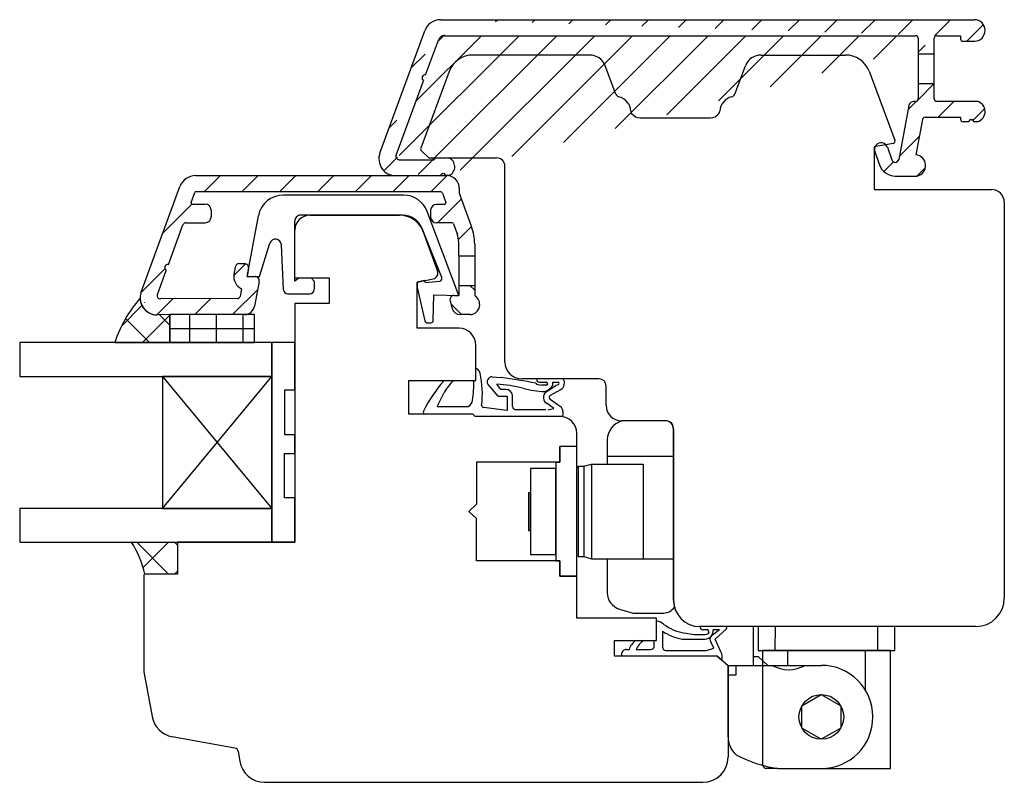
# Model space of a CAD drawing. Units: millimetres. Extents: x -1 to 643, y 6 to 485.
# Drawn here: x 526 to 643, y 284 to 375 of the extents above; entities that cross this region are included whole.
import ezdxf

# ---------------------------------------------------------------- set-up
doc = ezdxf.new("R2010")
doc.units = ezdxf.units.MM
for name, color, linetype in [('capotage aluminium', 1, 'Continuous'), ('clip pvc', 60, 'Continuous'), ('ferrage', 92, 'Continuous'), ('joints edpm', 6, 'Continuous'), ('joints silicone', 8, 'Continuous'), ('profiles bois', 7, 'Continuous'), ('vitrage', 4, 'Continuous')]:
    doc.layers.add(name, color=color, linetype=linetype)

msp = doc.modelspace()

# ---------------------------------------------------------------- hatches: boundary and pattern name
at = {"layer": 'capotage aluminium'}
h = msp.add_hatch(dxfattribs=at)
h.set_pattern_fill('ANSI31', color=256, angle=180)
h.set_pattern_definition([(225, (398.2153648416672, 365.8149390352796), (2.245064030267288, -2.245064030267289), [])])
edge = h.paths.add_edge_path()
edge.add_line((634.5274257585884, 371.0349037366492), (634.5274257585884, 372.8868828988795))
edge.add_line((637.666156953956, 373.1868828988796), (637.666156953956, 372.8269698666768))
edge.add_arc((637.9661569539561, 372.8269698666768), 0.3, 180, 270)
edge.add_line((637.9661569539561, 372.5269698666767), (639.3124356661106, 372.5269698666767))
edge.add_arc((639.3124356661106, 373.8069263827781), 1.27995651610145, 270, 450)
edge.add_line((575.8455113410358, 375.0868828988796), (639.3124356661106, 375.0868828988796))
edge.add_arc((634.8274257585883, 372.8868828988795), 0.3, 90, 180)
edge.add_line((634.8274257585883, 373.1868828988796), (637.666156953956, 373.1868828988796))
edge.add_line((632.6274257585883, 371.0349037366492), (634.5274257585884, 371.0349037366492))
edge.add_line((632.6274257585883, 372.8868828988795), (632.6274257585883, 371.0349037366492))
edge.add_arc((632.3274257585883, 372.8868828988795), 0.3, 7.016709298534877e-15, 90)
edge.add_line((576.3344694592504, 373.1868828988795), (632.3274257585883, 373.1868828988796))
edge.add_arc((575.8455113410358, 373.0868828988796), 2, 90, 159.8694916332186)
edge.add_arc((576.3344694592504, 372.3868828988795), 0.8, 90, 159.8694916332186)
edge.add_line((568.6365941403521, 359.2313013797739), (573.9676890810382, 373.775202272323))
edge.add_line((574.0675571111426, 368.5269618052031), (575.5833405552512, 372.662210648257))
edge.add_arc((574.0218326883285, 368.1492914851477), 0.3804281712655211, 83.09681642179356, 236.6421668446397)
edge.add_line((570.5641501670323, 358.9692248021451), (573.8126481012993, 367.8315378037499))
edge.add_line((570.9397146190317, 358.4315609274564), (575.0428778399505, 358.4315609274564))
edge.add_arc((570.9397146190317, 358.8315609274565), 0.4, 159.8694916332186, 270.31157712331)
edge.add_arc((570.5144164003498, 358.5429820063306), 2, 159.8694916332186, 270.2078926139758)
edge.add_line((576.2099434731804, 356.8277959592757), (576.4223589470535, 356.5429951716796))
edge.add_line((576.1404492670476, 356.7361176475748), (576.2099434731804, 356.8277959592757))
edge.add_line((576.0815331225426, 356.8277959592757), (576.1404492670476, 356.7361176475748))
edge.add_line((575.8035689946154, 356.5429951716796), (576.0815331225426, 356.8277959592757))
edge.add_line((575.0428778399505, 358.4315609274564), (575.2728824576116, 358.6575418809867))
edge.add_line((575.2728824576116, 358.6575418809867), (576.8097335152183, 358.6575418809867))
edge.add_arc((576.3909877200042, 357.5913883052409), 1.145439430124973, 293.7550575600701, 428.5569311159222)
edge.add_line((570.5216732056356, 356.5429951716796), (575.8035689946153, 356.5429951716796))
h = msp.add_hatch(dxfattribs=at)
h.set_pattern_fill('ANSI31', color=256)
h.set_pattern_definition([(45, (368.6082218572152, 361.9918158649085), (-2.245064030267288, 2.245064030267288), [])])
edge = h.paths.add_edge_path()
edge.add_line((637.6590557251208, 363.4786421015299), (637.6590557251207, 363.2576117564884))
edge.add_arc((637.9590557251207, 363.2576117564884), 0.3, 180, 270)
edge.add_line((637.9590557251207, 362.9576117564884), (638.6292098841735, 362.9576117564884))
edge.add_line((638.6292098841735, 362.9576117564884), (638.9071740121008, 363.2424125440845))
edge.add_line((638.9071740121008, 363.2424125440845), (638.9660901566058, 363.1507342323836))
edge.add_line((638.9660901566058, 363.1507342323836), (639.0355843627385, 363.2424125440845))
edge.add_line((639.0355843627385, 363.2424125440845), (639.2479998366116, 362.9576117564884))
edge.add_line((639.2479998366116, 362.9576117564884), (639.678043093061, 362.9576117564862))
edge.add_arc((639.3412550719004, 364.1625673148382), 1.25113711031148, 285.6158076128105, 436.4035662353149)
edge.add_line((639.6353744047764, 365.3786421015299), (634.8274257585883, 365.3786421015299))
edge.add_arc((634.8274257585883, 365.6786421015299), 0.3, 180, 270, ccw=False)
edge.add_line((634.5274257585884, 365.6786421015299), (634.5274257585884, 367.4859943223897))
edge.add_line((634.5274257585884, 367.4859943223897), (632.6274257585883, 367.4859943223897))
edge.add_line((632.6274257585883, 367.4859943223897), (632.6274257585883, 365.6689397939758))
edge.add_arc((632.3274257585883, 365.6689397939758), 0.3, -90, 0, ccw=False)
edge.add_line((632.3274257585883, 365.3689397939758), (632.1192393062856, 365.3689397939758))
edge.add_arc((632.1192393062856, 364.7689397939757), 0.6, 90, 169.2754594043889)
edge.add_line((631.5297193966251, 364.8805922731857), (630.3143438465506, 358.4634657610534))
edge.add_arc((629.9016799097883, 358.5416224965003), 0.42, 199.3020942359913, 349.2754594043889, ccw=False)
edge.add_line((629.5052885842967, 358.4027919628445), (628.9758443784455, 359.9144701578694))
edge.add_arc((628.2225485730644, 359.6506388075438), 0.7981613570070966, 19.30209423598825, 199.3020942359883)
edge.add_line((627.4692527676832, 359.3868074572182), (628.0122124546975, 357.8365396281138))
edge.add_arc((629.8997901951328, 358.4976374074273), 2, 199.3020942359913, 270)
edge.add_line((629.8997901951328, 356.4976374074273), (632.5038991451748, 356.4976374074273))
edge.add_arc((632.2265757659832, 357.7524195778764), 1.285062859133065, 282.4627769169417, 444.2373052425712)
edge.add_line((632.3556070124934, 359.030988109222), (633.1517276888474, 363.2344683411349))
edge.add_arc((633.4464876436776, 363.1786421015298), 0.3, 90, 169.275459404389, ccw=False)
edge.add_line((633.4464876436776, 363.4786421015299), (637.6590557251207, 363.4786421015299))
h = msp.add_hatch(dxfattribs=at)
h.set_pattern_fill('ANSI31', color=256, angle=180)
h.set_pattern_definition([(225, (442.6158941462926, 348.26558438083), (2.245064030267288, -2.245064030267289), [])])
edge = h.paths.add_edge_path()
edge.add_arc((543.4359026396087, 345.595030891695), 0.3804281712655211, 83.09681642179356, 236.6421668446397)
edge.add_line((543.2267180525796, 345.2772772102972), (542.1773260664902, 342.4144032204456))
edge.add_arc((542.5528905184897, 342.2767393457569), 0.4, 159.8694916332186, 270.31157712331)
edge.add_line((542.5550657264389, 341.8767452602127), (551.7225858256045, 341.9265991538454))
edge.add_arc((551.7209544196426, 342.2265947180036), 0.3, 270.31157712331, 349.4879171666359)
edge.add_line((552.0159193561187, 342.1718618553923), (552.1862816567123, 343.0899739872103))
edge.add_arc((552.8991448598765, 344.5726917559302), 1.645182642779671, 172.8967066543339, 244.32261551466502, ccw=False)
edge.add_line((551.2665892708183, 344.7761325992684), (551.4315623031516, 345.6652010250893))
edge.add_arc((551.9231705306117, 345.5739795874039), 0.5, 90, 169.4879171666359, ccw=False)
edge.add_line((551.9231705306117, 346.0739795874039), (552.5349556168017, 346.0739795874039))
edge.add_arc((552.5349556168017, 345.5739795874039), 0.5, -10.512082833364104, 90, ccw=False)
edge.add_line((553.026563844262, 345.4827581497184), (552.8540847330529, 344.5532381565368))
edge.add_line((552.8540847330529, 344.5532381565368), (553.788920299412, 344.5532381565368))
edge.add_arc((553.788920299412, 344.0532381565368), 0.5, -10.512082833364104, 90, ccw=False)
edge.add_line((554.2805285268722, 343.9620167188514), (553.7322130767463, 341.0070491874811))
edge.add_arc((552.5523533308417, 341.2259806379262), 1.2, 270.2078926139758, 349.4879171666359, ccw=False)
edge.add_line((552.5567074140132, 340.0259885371357), (542.1348491050936, 339.9881735899802))
edge.add_arc((542.1275922998078, 341.9881604246311), 2, 159.8694916332186, 270.2078926139758, ccw=False)
edge.add_line((540.2497700398102, 342.6764797980744), (544.8517689461303, 355.2313145451229))
edge.add_arc((546.7295912061279, 354.5429951716796), 2, 90, 159.8694916332186, ccw=False)
edge.add_line((546.7295912061279, 356.5429951716796), (576.5758565920291, 356.5429951716796))
edge.add_arc((576.5758565920291, 355.0429951716796), 1.5, 0, 90, ccw=False)
edge.add_line((578.0758565920291, 355.0429951716796), (578.0758565920291, 354.4699959604292))
edge.add_line((578.0758565920291, 354.4699959604292), (579.5385294097721, 350.458862308352))
edge.add_arc((573.9016120620245, 348.4033422246112), 6, 0, 20.034547212147118, ccw=False)
edge.add_line((579.9016120620245, 348.4033422246112), (579.9016120620245, 347.0224731331679))
edge.add_line((579.9016120620245, 347.0224731331679), (578.0016120620244, 347.0224731331679))
edge.add_line((578.0016120620244, 347.0224731331679), (578.0016120620244, 348.5976438617669))
edge.add_arc((575.0016120620244, 348.5976438617669), 3, 7.016709298534877e-15, 20.03454721214706)
edge.add_line((577.8200707358983, 349.6254039036373), (577.3847383058303, 350.8192297127346))
edge.add_arc((577.2438153721366, 350.7678417106411), 0.15, 20.03454721214403, 90)
edge.add_line((577.2438153721366, 350.917841710641), (575.3656051482315, 350.917841710641))
edge.add_arc((575.3656051482315, 351.617841710641), 0.7, 180, 270, ccw=False)
edge.add_line((574.6656051482314, 351.617841710641), (574.6656051482314, 352.4270849710036))
edge.add_arc((575.3656051482315, 352.4270849710036), 0.7, 90, 180, ccw=False)
edge.add_line((575.3656051482315, 353.1270849710036), (576.328811727684, 353.1270849710036))
edge.add_arc((576.328811727684, 353.2770849710036), 0.15, 270, 380.034547212144)
edge.add_line((576.4697346613776, 353.3284729730971), (576.0623082696748, 354.4457711758668))
edge.add_arc((575.7804624022874, 354.3429951716797), 0.3, 20.03454721214706, 90)
edge.add_line((575.7804624022874, 354.6429951716797), (546.7645167860005, 354.6429951716797))
edge.add_arc((546.7645167860005, 354.4929951716796), 0.15, 90, 159.8694916332186)
edge.add_line((546.6236801165006, 354.5446191246879), (546.1863590591952, 353.3515519993711))
edge.add_arc((546.327195728695, 353.2999280463628), 0.15, 159.8694916332186, 270)
edge.add_line((546.327195728695, 353.1499280463628), (547.869147087309, 353.1499280463628))
edge.add_arc((547.869147087309, 352.4499280463627), 0.7, 0, 90, ccw=False)
edge.add_line((548.5691470873089, 352.4499280463627), (548.5691470873089, 351.6406847860002))
edge.add_arc((547.869147087309, 351.6406847860002), 0.7, -90, 0, ccw=False)
edge.add_line((547.869147087309, 350.9406847860002), (545.58205566834, 350.9406847860002))
edge.add_arc((545.58205566834, 350.5406847860002), 0.4, 90, 159.8694916332186)
edge.add_line((545.2064912163405, 350.6783486606889), (543.4816270624228, 345.9727012117504))
h = msp.add_hatch(dxfattribs=at)
h.set_pattern_fill('ANSI31', color=256, angle=-90.00000000000001)
h.set_pattern_definition([(315, (423.9156811660332, 341.7468491403348), (2.245064030267289, 2.245064030267288), [])])
edge = h.paths.add_edge_path()
edge.add_line((579.9016120620245, 343.4860348345343), (579.9016120620245, 342.2654117788988))
edge.add_arc((579.2852941737774, 341.2172946249975), 1.215893625147925, -84.18233881051441, 59.54345624008852, ccw=False)
edge.add_line((579.4085407510111, 340.0076634461353), (578.1906715039001, 340.0076634461353))
edge.add_arc((578.1906715039001, 341.0076634461353), 1, 194.956644855436, 270, ccw=False)
edge.add_line((577.2245501083761, 340.7495753814935), (576.9806188725238, 341.6627024039332))
edge.add_arc((577.4636795702858, 341.7917464362541), 0.5, 90, 194.956644855436, ccw=False)
edge.add_line((577.4636795702858, 342.2917464362541), (578.0016120620244, 342.2917464362541))
edge.add_line((578.0016120620244, 342.2917464362541), (578.0016120620244, 343.4860348345343))
edge.add_line((578.0016120620244, 343.4860348345343), (579.9016120620245, 343.4860348345343))
at = {"layer": 'joints silicone'}
h = msp.add_hatch(dxfattribs=at)
h.set_pattern_fill('ANSI37', color=256, angle=-90.00000000000001)
h.set_pattern_definition([(315, (462.2513412843609, 339.338810456068), (2.245064030267289, 2.245064030267288), []), (44.99999999999999, (462.2513412843609, 339.338810456068), (-2.245064030267288, 2.245064030267289), [])])
edge = h.paths.add_edge_path()
edge.add_arc((552.4072743257177, 331.461262682569), 16.17424393068454, 139.3947892867041, 161.14088827654)
edge.add_line((537.1013240304321, 336.6894604875048), (543.6738878013757, 336.6894604875048))
edge.add_line((543.6738878013757, 336.6894604875048), (543.6738878013757, 340.0119616701805))
edge.add_line((543.6738878013757, 340.0119616701805), (542.1348491050936, 339.9881735899802))
edge.add_arc((542.120335494522, 341.9881472592821), 2, 180.2417046218357, 270.2078926139758)
h = msp.add_hatch(dxfattribs=at)
h.set_pattern_fill('ANSI37', color=256, angle=-90.00000000000001)
h.set_pattern_definition([(315, (460.8020738305443, 311.0487480394933), (2.245064030267289, 2.245064030267288), []), (44.99999999999999, (460.8020738305443, 311.0487480394933), (-2.245064030267288, 2.245064030267289), [])])
edge = h.paths.add_edge_path()
edge.add_arc((529.1825072176224, 306.4608233599097), 11.83390799170314, 13.19825584881299, 33.16589188117633)
edge.add_line((539.0885547849575, 312.9347402538612), (544.5851919544835, 312.934740253861))
edge.add_line((544.5851919544835, 312.934740253861), (544.5851919544834, 309.1627558251254))
edge.add_line((544.5851919544834, 309.1627558251254), (540.7038326322399, 309.1627558251254))
at = {"layer": 'vitrage'}
h = msp.add_hatch(dxfattribs=at)
h.set_pattern_fill('NET', color=256, angle=-90.00000000000001)
h.set_pattern_definition([(270, (453.9485150795913, 338.3507110788427), (3.175, -5.832380380939269e-16), []), (360, (453.9485150795913, 338.3507110788427), (7.776507174585692e-16, 3.175), [])])
h.paths.add_polyline_path([(543.6747856464474, 340.0119616701805), (543.6738878013757, 336.6894604875048), (553.7060785948997, 336.6894604875048), (553.7069764399714, 340.0119616701805)])

# ---------------------------------------------------------------- linework, layer by layer
at = {"layer": 'capotage aluminium'}
for p, q in [((575.8455113410358, 375.0868828988796), (639.3124356661106, 375.0868828988796)), ((568.6365941403521, 359.2313013797739), (573.9676890810382, 373.775202272323)), ((574.0675571111426, 368.5269618052031), (575.5833405552512, 372.662210648257)), ((576.3344694592504, 373.1868828988795), (632.3274257585883, 373.1868828988796)), ((632.6274257585883, 372.8868828988795), (632.6274257585883, 371.0349037366492)), ((634.5274257585884, 371.0349037366492), (634.5274257585884, 372.8868828988795)), ((634.8274257585883, 373.1868828988796), (637.666156953956, 373.1868828988796)), ((637.666156953956, 373.1868828988796), (637.666156953956, 372.8269698666768)), ((637.9661569539561, 372.5269698666767), (639.3124356661106, 372.5269698666767)), ((632.6274257585883, 371.0349037366492), (634.5274257585884, 371.0349037366492)), ((632.6274257585883, 371.0349037366492), (632.6274257585883, 367.4859943223897)), ((634.5274257585884, 367.4859943223897), (634.5274257585884, 371.0349037366492)), ((570.5641501670323, 358.9692248021451), (573.8126481012993, 367.8315378037499)), ((632.6274257585883, 367.4859943223897), (634.5274257585884, 367.4859943223897)), ((632.6274257585883, 367.4859943223897), (632.6274257585883, 365.6689397939758)), ((634.5274257585884, 365.6786421015299), (634.5274257585884, 367.4859943223897)), ((632.3274257585883, 365.3689397939758), (632.1192393062856, 365.3689397939758)), ((634.8274257585883, 365.3786421015299), (639.6353744047764, 365.3786421015299)), ((631.5297193966251, 364.8805922731857), (630.3143438465506, 358.4634657610534)), ((633.1517276888474, 363.2344683411349), (632.3556070124934, 359.030988109222)), ((633.4464876436776, 363.4786421015299), (637.6590557251207, 363.4786421015299)), ((637.6590557251208, 363.4786421015299), (637.6590557251207, 363.2576117564884)), ((638.6292098841735, 362.9576117564884), (637.9590557251207, 362.9576117564884)), ((638.6292098841735, 362.9576117564884), (638.9071740121008, 363.2424125440845)), ((638.9071740121008, 363.2424125440845), (638.9660901566058, 363.1507342323836)), ((638.9660901566058, 363.1507342323836), (639.0355843627385, 363.2424125440845)), ((639.0355843627385, 363.2424125440845), (639.2479998366116, 362.9576117564884)), ((639.678043093061, 362.9576117564862), (639.2479998366116, 362.9576117564884)), ((627.4692527676832, 359.3868074572182), (628.0122124546975, 357.8365396281138)), ((628.9758443784455, 359.9144701578694), (629.5052885842967, 358.4027919628445)), ((570.9397146190317, 358.4315609274564), (570.9397146190317, 358.4315609274564)), ((570.9397146190317, 358.4315609274564), (575.0428778399505, 358.4315609274564)), ((574.6774212437655, 358.4315609274564), (574.766332228472, 358.4315609274564)), ((575.0428778399505, 358.4315609274564), (575.2728824576116, 358.6575418809867)), ((575.2728824576116, 358.6575418809867), (576.8097335152183, 358.6575418809867)), ((546.7295912061279, 356.5429951716796), (576.5758565920291, 356.5429951716796)), ((570.5216732056356, 356.5429951716796), (575.8035689946153, 356.5429951716796)), ((575.8035689946154, 356.5429951716796), (576.0815331225426, 356.8277959592757)), ((576.0815331225426, 356.8277959592757), (576.1404492670476, 356.7361176475748)), ((576.1404492670476, 356.7361176475748), (576.2099434731804, 356.8277959592757)), ((576.2099434731804, 356.8277959592757), (576.4223589470535, 356.5429951716796)), ((576.8524022035028, 356.5429951716775), (576.4223589470535, 356.5429951716796)), ((629.8997901951328, 356.4976374074273), (632.5038991451748, 356.4976374074273)), ((540.2497700398102, 342.6764797980744), (544.8517689461303, 355.2313145451229)), ((578.0758565920291, 355.0429951716796), (578.0758565920291, 354.4699959604292)), ((546.1863590591952, 353.3515519993711), (546.6236801165006, 354.5446191246879)), ((546.7645167860005, 354.6429951716797), (575.7804624022874, 354.6429951716797)), ((576.0623082696748, 354.4457711758668), (576.4697346613776, 353.3284729730971)), ((578.0758565920291, 354.4699959604292), (579.5385294097721, 350.458862308352)), ((546.327195728695, 353.1499280463628), (547.869147087309, 353.1499280463628)), ((548.5691470873089, 352.4499280463627), (548.5691470873089, 351.6406847860002)), ((574.6656051482314, 352.4270849710036), (574.6656051482314, 351.617841710641)), ((576.328811727684, 353.1270849710036), (575.3656051482315, 353.1270849710036)), ((543.4816270624228, 345.9727012117504), (545.2064912163405, 350.6783486606889)), ((545.58205566834, 350.9406847860002), (547.869147087309, 350.9406847860002)), ((577.2438153721366, 350.917841710641), (575.3656051482315, 350.917841710641)), ((577.3847383058303, 350.8192297127346), (577.8200707358983, 349.6254039036373)), ((578.0016120620244, 347.0224731331679), (578.0016120620244, 348.5976438617669)), ((579.9016120620245, 348.4033422246112), (579.9016120620245, 347.0224731331679)), ((578.0016120620244, 347.0224731331679), (579.9016120620245, 347.0224731331679)), ((578.0016120620244, 347.0224731331679), (578.0016120620244, 343.4860348345343)), ((579.9016120620245, 347.0224731331679), (579.9016120620245, 343.4860348345343)), ((551.4315623031516, 345.6652010250893), (551.2665892708183, 344.7761325992684)), ((551.9231705306117, 346.0739795874039), (552.5349556168017, 346.0739795874039)), ((553.026563844262, 345.4827581497184), (552.8540847330529, 344.5532381565368)), ((542.1773260664902, 342.4144032204456), (543.2267180525796, 345.2772772102972)), ((552.8540847330529, 344.5532381565368), (553.788920299412, 344.5532381565368)), ((552.1862816567123, 343.0899739872103), (552.0159193561187, 342.1718618553923)), ((554.2805285268722, 343.9620167188514), (553.7322130767463, 341.0070491874811)), ((578.0016120620244, 343.4860348345343), (579.9016120620245, 343.4860348345343)), ((578.0016120620244, 343.4860348345343), (578.0016120620244, 342.2917464362541)), ((579.9016120620245, 343.4860348345343), (579.9016120620245, 342.2654117788988)), ((551.7225858256045, 341.9265991538454), (542.5550657264389, 341.8767452602127)), ((577.4636795702858, 342.2917464362541), (578.0016120620244, 342.2917464362541)), ((576.9806188725238, 341.6627024039332), (577.2245501083761, 340.7495753814935)), ((552.5567074140132, 340.0259885371357), (542.1348491050936, 339.9881735899802)), ((579.4085407510111, 340.0076634461353), (578.1906715039001, 340.0076634461353))]:
    msp.add_line(p, q, dxfattribs=at)
for centre, radius, start, end in [((575.8455113410358, 373.0868828988796), 2, 90, 159.8694916332186), ((639.3124356661106, 373.8069263827781), 1.27995651610145, 270, 90), ((576.3344694592504, 372.3868828988795), 0.8, 90, 159.8694916332186), ((632.3274257585883, 372.8868828988795), 0.3, 7.016709298534877e-15, 90), ((634.8274257585883, 372.8868828988795), 0.3, 90, 180), ((637.9661569539561, 372.8269698666768), 0.3, 180, 270), ((574.0218326883285, 368.1492914851477), 0.3804281712655211, 83.09681642179356, 236.6421668446397), ((632.1192393062856, 364.7689397939757), 0.6, 90, 169.2754594043889), ((632.3274257585883, 365.6689397939758), 0.3, 270, 7.016709298534877e-15), ((634.8274257585883, 365.6786421015299), 0.3, 180, 270), ((639.3412550719004, 364.1625673148382), 1.25113711031148, 285.6158076128105, 76.40356623531495), ((633.4464876436776, 363.1786421015298), 0.3, 90, 169.2754594043889), ((637.9590557251207, 363.2576117564884), 0.3, 180, 270), ((628.2225485730644, 359.6506388075438), 0.7981613570070966, 19.30209423598825, 199.3020942359883), ((570.5144164003498, 358.5429820063306), 2, 159.8694916332186, 270.2078926139758), ((570.9397146190317, 358.8315609274565), 0.4, 159.8694916332186, 270.31157712331), ((576.3909877200042, 357.5913883052409), 1.145439430124973, 293.7550575600701, 68.55693111592223), ((629.9016799097883, 358.5416224965003), 0.42, 199.3020942359913, 349.275459404389), ((632.2265757659832, 357.7524195778764), 1.285062859133065, 282.4627769169417, 84.23730524257117), ((629.8997901951328, 358.4976374074273), 2, 199.3020942359913, 270), ((546.7295912061279, 354.5429951716796), 2, 90, 159.8694916332186), ((576.5758565920291, 355.0429951716796), 1.5, 7.016709298534877e-15, 90), ((546.7645167860005, 354.4929951716796), 0.15, 90, 159.8694916332186), ((575.7804624022874, 354.3429951716797), 0.3, 20.03454721214706, 90), ((546.327195728695, 353.2999280463628), 0.15, 159.8694916332186, 270), ((547.869147087309, 352.4499280463627), 0.7, 7.016709298534877e-15, 90), ((575.3656051482315, 352.4270849710036), 0.7, 90, 180), ((576.328811727684, 353.2770849710036), 0.15, 270, 20.03454721214403), ((547.869147087309, 351.6406847860002), 0.7, 270, 7.016709298534877e-15), ((575.3656051482315, 351.617841710641), 0.7, 180, 270), ((545.58205566834, 350.5406847860002), 0.4, 90, 159.8694916332186), ((577.2438153721366, 350.7678417106411), 0.15, 20.03454721214403, 90), ((573.9016120620245, 348.4033422246112), 6, 7.016709298534877e-15, 20.03454721214706), ((575.0016120620244, 348.5976438617669), 3, 7.016709298534877e-15, 20.03454721214706), ((543.4359026396087, 345.595030891695), 0.3804281712655211, 83.09681642179356, 236.6421668446397), ((551.9231705306117, 345.5739795874039), 0.5, 90, 169.4879171666359), ((552.5349556168017, 345.5739795874039), 0.5, 349.4879171666359, 90), ((552.8991448598765, 344.5726917559302), 1.645182642779671, 172.8967066543338, 244.322615514665), ((553.788920299412, 344.0532381565368), 0.5, 349.4879171666359, 90), ((542.1275922998078, 341.9881604246311), 2, 159.8694916332186, 270.2078926139758), ((542.5528905184897, 342.2767393457569), 0.4, 159.8694916332186, 270.31157712331), ((551.7209544196426, 342.2265947180036), 0.3, 270.31157712331, 349.4879171666359), ((577.4636795702858, 341.7917464362541), 0.5, 90, 194.956644855436), ((579.2852941737774, 341.2172946249975), 1.215893625147925, 275.8176611894856, 59.54345624008849), ((552.5523533308417, 341.2259806379262), 1.2, 270.2078926139758, 349.4879171666359), ((578.1906715039001, 341.0076634461353), 1, 194.956644855436, 270)]:
    msp.add_arc(centre, radius, start, end, dxfattribs=at)
at = {"layer": 'clip pvc'}
for p, q in [((571.4478701581315, 354.2204695499046), (557.1424475295341, 354.2204695499046)), ((552.8540847330529, 344.5532381565368), (554.1927981647727, 351.7677981760173)), ((571.3208779702784, 351.8403966215861), (559.2112618059007, 351.8403966215861)), ((578.0016120620244, 342.2917464362541), (574.256721739889, 352.2742023394001)), ((558.5136266880031, 343.9888650738254), (558.5112618441746, 351.1401651405164)), ((575.9917665293067, 344.4111281771909), (573.6411674612607, 350.2711257325722)), ((554.3211707440505, 344.5532381565368), (555.5542155072752, 348.5001997915298)), ((557.169369068988, 342.9751629446675), (556.9216201205528, 348.3238549676093)), ((552.8540847330529, 344.5532381565368), (554.3211707440505, 344.5532381565368)), ((559.0385127846853, 344.3739314315086), (558.5136266880031, 343.9888650738254)), ((559.0385127846853, 344.3739314315086), (560.4621826897392, 344.3739314315086)), ((560.8051728170071, 343.9888650738254), (560.4621826897392, 344.3739314315086)), ((560.8051728170071, 343.9888650738254), (560.8051728170071, 342.9982979094053)), ((573.9255963628926, 344.0586179329474), (573.078386507676, 343.8844722852588)), ((573.078386507676, 343.8844722852588), (573.078386507676, 343.2479586658789)), ((573.078386507676, 343.2479586658789), (573.9799202769245, 339.2679022677224)), ((574.0163551383162, 343.8357724869071), (573.9255963628927, 344.0586179329474)), ((574.0163551383162, 343.8357724869071), (575.7418935331432, 344.0008034007834)), ((557.66883355562, 342.4982979094053), (560.3051728170071, 342.4982979094053)), ((574.9754591520433, 339.325586680026), (575.0628474445912, 342.3761422776375)), ((575.0628474445912, 342.3761422776375), (578.0016120620244, 342.2917464362541)), ((574.2725081075484, 339.034177160184), (574.6755821711818, 339.034177160184))]:
    msp.add_line(p, q, dxfattribs=at)
for centre, radius, start, end in [((557.1424475295341, 351.2204695499046), 3, 90, 169.4879171666391), ((571.4478701581315, 351.2204695499046), 3, 20.5634387026735, 90), ((559.2112618059007, 351.1403966215861), 0.7, 90, 180.0189469836808), ((571.3208779702784, 349.3403966215861), 2.5, 21.85701852547817, 90), ((556.2223698392679, 348.2914660169764), 0.7, 2.652018539187429, 162.6510108637366), ((575.7133317903888, 344.2994406838725), 0.3, 275.4631655011127, 21.85701852547817), ((560.3051728170071, 342.9982979094053), 0.5, 270, 7.016709298534877e-15), ((557.66883355562, 342.9982979094053), 0.5, 182.6520185391875, 270), ((574.2725081075484, 339.334177160184), 0.3, 192.7628578735033, 270), ((574.6755821711818, 339.334177160184), 0.3, 270, 358.3591148478714)]:
    msp.add_arc(centre, radius, start, end, dxfattribs=at)
at = {"layer": 'ferrage'}
for p, q in [((603.539167141216, 326.3845865959622), (603.539167141216, 306.554161078344)), ((595.6724015757013, 323.1654633500522), (603.539167141216, 323.1654633500522)), ((592.2117651988207, 321.8580241456667), (592.2117651988207, 321.9713186361056)), ((592.2117651988207, 321.9713186361056), (592.8611949445334, 321.9713186361056)), ((592.8611949445334, 321.9713186361056), (593.7948093234469, 322.2228447743029)), ((592.8611949445334, 321.9713186361056), (592.8611949445334, 311.2282622073982)), ((593.7948093234469, 322.2228447743029), (599.9528560099598, 322.2228447743029)), ((593.7948093234469, 322.2228447743029), (593.7948093234469, 310.9767360692009)), ((599.9528560099598, 322.2228447743029), (599.9528560099596, 310.9767360692009)), ((592.0400663178449, 321.8580241456667), (592.2117651988207, 321.8580241456667)), ((592.2117651988207, 321.8580241456667), (592.2117651988207, 311.3415566978371)), ((592.0400663178449, 311.3415566978371), (592.2117651988207, 311.3415566978371)), ((592.2117651988207, 311.3415566978371), (592.2117651988207, 311.2282622073982)), ((592.2117651988207, 311.2282622073982), (592.8611949445334, 311.2282622073982)), ((592.8611949445334, 311.2282622073982), (593.7948093234469, 310.9767360692009)), ((593.7948093234469, 310.9767360692009), (600.2783118162414, 310.9767360692009)), ((600.2783118162414, 310.9767360692009), (603.539167141216, 310.9767360692009)), ((613.0369785448224, 298.3034415931564), (613.0369785448224, 302.9135828988307)), ((617.1104016465024, 300.0808742825028), (617.1104016465024, 298.3034415931565)), ((626.3209754910044, 300.0808742825028), (626.3209754910044, 295.4128114455863)), ((613.6329575287618, 299.3352662120125), (613.0369785448224, 299.3352662120125)), ((614.7610761091112, 298.3034415931565), (613.6329575287618, 299.3352662120125)), ((610.031680456847, 289.792663966403), (610.0323576541884, 298.3034415931564)), ((610.0323576541884, 298.3034415931564), (621.1145346784638, 298.3034415931564)), ((610.9578813442881, 298.3034415931564), (610.9578813442881, 297.1157342085897)), ((610.9578813442881, 297.1157342085897), (610.0323576541882, 297.1157342085897)), ((615.9261063881095, 286.0352624162598), (614.5321688233271, 286.0352624162598))]:
    msp.add_line(p, q, dxfattribs=at)
for points in [[(602.539167141216, 327.3845865959622), (597.4942607889197, 327.3845865959622)], [(589.5626768952443, 322.4784267882384), (590.0164647336351, 322.4784267882384), (590.0164647336351, 324.3169474897583)], [(590.0164647336351, 308.8995721232455), (592.0400663178449, 308.8995721232455), (592.0400663178449, 324.3169474897583), (590.0164647336351, 324.3169474897583)], [(595.6724015757013, 325.1054747977017), (595.6724015757013, 322.2228447743029)], [(589.5626768952443, 322.4784267882384), (589.5626768952443, 310.7211540552654)], [(589.5626768952443, 310.7211540552654), (590.0164647336351, 310.7211540552654), (590.0164647336351, 308.8995721232455)], [(615.9261063881095, 286.0352624162598), (629.3375681863618, 286.0352624162598), (629.3243937439693, 300.0808742825028), (614.1170234648284, 300.0808742825028), (614.1298322338878, 286.425116161461)]]:
    msp.add_lwpolyline(points, dxfattribs=at)
for points in [[(586.5401127766847, 321.7223336073486), (586.5401127766847, 311.4699418664128), (589.5626768952443, 311.473594551284), (589.5626768952443, 321.7259862922198)], [(586.3111367623956, 318.8351895981538), (586.3111367623956, 314.3570858756076), (586.5401127766847, 314.3570858756076), (586.5401127766847, 318.8351895981538)], [(629.8431514884278, 302.9135828988307), (613.5982657203699, 302.9135828988307), (613.5982657203699, 300.0808742825028), (629.8431514884278, 300.0808742825028)], [(627.8299087966707, 302.9135828988307), (615.611508412127, 302.9135828988307), (615.5963205774669, 300.0808742825028), (627.8147209620106, 300.0808742825028)], [(621.1145346784638, 289.5088784380376), (618.8104969836302, 290.8391152213729), (618.8104969836302, 293.4995887880434), (621.1145346784638, 294.8298255713786), (623.4185723732974, 293.4995887880434), (623.4185723732974, 290.8391152213729)]]:
    msp.add_lwpolyline(points, close=True, dxfattribs=at)
for points in [[(595.6724015757013, 310.9767360692009), (595.6724015757013, 306.918999994606, 0.3318085848504874), (597.1018661949133, 305.002104228199), (598.7435959430975, 304.5134679009421)], [(598.7435959430975, 304.5134679009421), (602.3716647324302, 304.5134679009421, 0.2393968934831055), (603.6479690366261, 305.2346710755051, 0.2739464739949783)]]:
    msp.add_lwpolyline(points, format="xyb", dxfattribs=at)
msp.add_circle((621.1145346784638, 292.1693520047082), 2.660473566670476, dxfattribs=at)
for centre, radius, start, end in [((597.9974349066581, 325.1146351187758), 2.325051376108217, 102.498508140902, 180.2257365578027), ((602.539167141216, 326.3845865959622), 1, 7.016709298534877e-15, 90), ((607.9150392382257, 306.2507539430646), 4.386378061581995, 176.0336659641441, 193.393943454582), ((617.2214361619442, 301.739789703145), 3.956436105975395, 240.4795682399813, 299.7098479370162), ((621.1145346784638, 292.1693520047082), 6.134089588448319, 270, 90), ((612.9296935046916, 289.7957705197319), 2.898014712894153, 178.7598143837011, 227.5142647457991), ((618.5203205332866, 302.321403789891), 16.49146287849976, 242.761900351205, 260.9494102898845), ((614.6784077396098, 286.5887202357652), 0.5724520753802567, 196.6063893447644, 255.1991239870644)]:
    msp.add_arc(centre, radius, start, end, dxfattribs=at)
at = {"layer": 'joints edpm'}
for p, q in [((580.038686373302, 332.1770196395306), (580.038686373302, 333.651395032672)), ((581.99178138429, 332.6253160377416), (583.0406129971657, 332.5277009951546)), ((576.2564124318635, 332.1770196395306), (577.3617150608752, 332.1770196395306)), ((579.7836785209778, 332.1770196395306), (580.038686373302, 332.1770196395306)), ((582.6774480424629, 330.3121617348106), (581.5281927690957, 331.644415006157)), ((583.0287023008043, 331.1180510355416), (582.547902175008, 331.7338868914826)), ((587.1593571728622, 331.8580648881713), (587.2385319225496, 331.7537382283996)), ((587.2385319225496, 331.7537382283996), (587.8397470718223, 331.6072792909929)), ((590.426514762481, 332.3746529652497), (587.2648383894, 332.3746529652497)), ((587.5989522078487, 331.9799081170211), (588.4150649155948, 331.9799081170211)), ((588.4150649155947, 331.6072792909929), (587.8397470718224, 331.6072792909929)), ((588.3975262913264, 330.8115714743659), (589.5331085010253, 331.5824587024504)), ((589.1964165282327, 331.9799081170211), (589.8104302000506, 331.9799081170211)), ((589.1964165282327, 331.5756128994179), (589.1964165282327, 331.9799081170211)), ((589.8104302000506, 331.679714355046), (589.5331085010253, 331.5824587024504)), ((575.4338406508341, 329.0695882658102), (576.2679536526709, 330.762345632096)), ((582.6774480424629, 330.3121617348106), (583.7547799992922, 330.3121617348106)), ((583.6142008944262, 331.1180510355416), (583.0287023008043, 331.1180510355416)), ((583.7547799992922, 330.3121617348106), (583.7547799992922, 328.619921762509)), ((584.4142008944261, 329.0971165771224), (584.4142008944261, 330.3180510355416)), ((588.9074075373683, 330.4332074567482), (590.1450375373993, 331.1174485161899)), ((575.4338406508341, 329.0695882658102), (579.1281404861377, 329.0695882658102)), ((583.7547799992922, 328.619921762509), (580.9401802571215, 328.9700963359336)), ((589.2996009216234, 328.8670153803779), (588.5342316840727, 329.4282922477009)), ((590.2046764097506, 328.9636297322719), (588.8763263204822, 329.927881815618)), ((579.6892020138835, 328.1730017476499), (574.0318750942308, 328.1730017476499)), ((579.9654512982399, 327.9164685793309), (579.6892020138835, 328.1730017476499)), ((590.0387349652997, 327.9034430642698), (579.9654512982399, 327.9164685793309)), ((588.3766991755899, 328.6971165771224), (584.8142008944262, 328.6971165771224)), ((588.5797138679984, 328.6971165771224), (589.2996009216234, 328.8670153803779)), ((601.5316904688266, 301.2595857772454), (601.5316904688266, 303.5977420545919)), ((602.2295853222302, 302.3583149231245), (602.2295853222302, 300.4834714127092)), ((604.7140582424595, 302.1818121845454), (606.0410696360708, 301.9775583651018)), ((609.8388682053767, 302.9135828988307), (606.6797453207294, 302.9135828988307)), ((607.602772855487, 302.5090614752309), (607.0687481433624, 302.5090614752309)), ((609.0155285819724, 302.5090614752309), (608.0232390473896, 301.7603278578685)), ((609.0155285819724, 302.5090614752309), (608.2680071086638, 302.5090614752309)), ((608.4750913099529, 301.4104330123442), (609.8388682053767, 302.6388664545162)), ((599.0504947918309, 301.2595857772454), (599.9957508294012, 301.2595857772454)), ((601.257300797055, 300.5882397560222), (601.2573007970551, 301.2595857772454)), ((601.2573007970551, 301.2595857772454), (601.5316904688266, 301.2595857772454)), ((604.571681086247, 301.4146492279679), (607.3170223776842, 301.4146492279679)), ((608.328784079783, 300.3536060811579), (607.9918489455745, 301.08114052177)), ((609.1862778758214, 299.9274906669575), (608.4750913099529, 301.4104330123442)), ((597.9611581320232, 300.1882397560222), (598.262456229779, 300.1882397560222)), ((599.106383678358, 300.1882397560222), (600.8573007970551, 300.1882397560222)), ((602.62958532223, 300.0834714127092), (607.4769250255725, 300.0834714127092)), ((607.4769250255725, 300.0834714127092), (608.328784079783, 300.3536060811579)), ((608.7497368435288, 299.4047920146883), (597.379280765826, 299.4047920146883)), ((608.7497368435288, 299.4047920146883), (609.2787046269725, 298.9332663212491))]:
    msp.add_line(p, q, dxfattribs=at)
for centre, radius, start, end in [((579.5176788712788, 332.7084211450019), 1.077334010412762, 18.2660385467657, 60.93647456874209), ((569.8527169529763, 330.6108170516492), 10.96121811037881, 352.6979969188658, 12.87417788335278), ((581.99178138429, 332.0253160377416), 0.6, 90, 219.4077517034206), ((572.5546417625596, 255.0299892407205), 78.20390603995656, 79.23672026717871, 82.29428642379234), ((588.5475001658068, 321.2716873628427), 16.43158877736601, 138.4187899290245, 153.7594710585807), ((583.1355311335255, 326.582808224436), 8.039412503259786, 135.9051467179283, 148.6757338181693), ((568.281920224646, 331.6075378081514), 11.51584792637995, 351.0492720961576, 2.834547600656694), ((582.004866637871, 318.1274566746757), 13.61726223730115, 74.51160674341092, 87.71452613610657), ((587.6199851474477, 332.3364806368018), 0.3571923101228194, 173.8652152956985, 266.6242381545221), ((587.5997316663521, 332.7521956679798), 1.983368235965174, 288.6407730966887, 323.6138310687339), ((588.3960722629456, 331.793593704007), 0.1872799544837511, 275.8205525225923, 84.17944747738811), ((589.8104302000506, 331.8298112360335), 0.1500968809875758, 270, 90), ((589.6967844756111, 331.8779208929535), 0.8827508386984841, 300.5168109076711, 34.24336905807987), ((583.6142008944262, 330.3180510355416), 0.8, 7.016709298534877e-15, 90), ((588.6852396101895, 343.0694578127733), 12.20494141884367, 255.557680529967, 267.8796951663567), ((588.8867130575358, 330.1615216468763), 0.8135529917919214, 126.9628267590667, 244.325263713874), ((589.0525601117579, 330.1706608320354), 0.3, 118.9366256370527, 234.0240247495956), ((578.5175378140642, 330.0636530374158), 1.166619215207148, 301.5602586132564, 347.7360142638894), ((580.9750395818414, 329.2176540614848), 0.25, 178.172118450826, 261.9847135233209), ((584.8142008944262, 329.0971165771224), 0.4, 180, 270), ((589.2899231694912, 328.2630352618241), 1.152217905861107, 342.4954076907225, 37.44791015634868), ((574.0318750942308, 328.4230017476499), 0.25, 152.9336903801311, 270), ((590.4623996824023, 321.1427259773783), 6.774142597989412, 90.62264491295171, 93.60761824741623), ((601.1688102386078, 301.7101624394841), 1.922144340275782, 49.82848197276203, 79.11786408400596), ((605.7101727424174, 307.6185573188883), 6.307506547896535, 236.5082646432488, 259.6012378693099), ((605.5119120599084, 307.1900113174527), 5.071353790544537, 232.272876856026, 260.948301126536), ((606.5947437345708, 309.0579493065694), 7.102006117384411, 265.5286701700908, 278.7192924133019), ((607.110127287017, 302.9381536879968), 0.4310827769534593, 183.2675067940274, 264.4917626546647), ((607.2581773538104, 302.4261654867859), 1.013226469594971, 273.3294330922033, 4.692835229964301), ((607.4914921035036, 302.2523437831185), 0.2797988191638614, 310.0052052032726, 66.56446438863509), ((609.5974671676321, 302.7762246766735), 0.2777440228310213, 330.3599388100172, 29.64006118999172), ((600.408277077606, 299.4353587790752), 2.274066154802501, 126.6605149055212, 160.6661095960914), ((601.3322071810985, 299.2453173256656), 2.417311104310332, 123.5640612670911, 157.0410963277065), ((608.3737997440704, 301.4038068936285), 0.5, 134.5170429290097, 220.1906280351087), ((597.9611581320232, 299.5804317412386), 0.6078080147836147, 90, 196.7964437129934), ((600.8573007970551, 300.5882397560222), 0.4, 270, 359.9999999999968), ((602.62958532223, 300.4834714127092), 0.4, 180.0000000000033, 270), ((607.852565820683, 299.3020955517852), 1.473060384404736, 345.4998246134531, 25.12249805562001)]:
    msp.add_arc(centre, radius, start, end, dxfattribs=at)
at = {"layer": 'joints silicone'}
for p, q in [((543.6738878013757, 340.0119616701805), (542.1348491050936, 339.9881735899802)), ((543.6738878013757, 336.6894604875048), (543.6738878013757, 340.0119616701805)), ((537.1013240304321, 336.6894604875048), (543.6738878013757, 336.6894604875048)), ((539.0885547849575, 312.9347402538612), (544.5851919544835, 312.934740253861)), ((544.5851919544835, 312.934740253861), (544.5851919544834, 309.1627558251254)), ((544.5851919544834, 309.1627558251254), (540.7038326322399, 309.1627558251254))]:
    msp.add_line(p, q, dxfattribs=at)
for centre, radius, start, end in [((552.4072743257177, 331.461262682569), 16.17424393068454, 139.3947892867041, 161.14088827654), ((542.120335494522, 341.9881472592821), 2, 180.2417046218357, 270.2078926139758), ((529.1825072176224, 306.4608233599097), 11.83390799170314, 13.19825584881299, 33.16589188117633)]:
    msp.add_arc(centre, radius, start, end, dxfattribs=at)
at = {"layer": 'profiles bois'}
for p, q in [((593.5579848630405, 370.88745852415), (579.6840431822947, 370.88745852415)), ((613.9521784525077, 370.88745852415), (623.9763172654493, 370.88745852415)), ((576.8710336239754, 368.9300405232298), (573.4961254144355, 359.824138963193)), ((596.6935351146294, 366.2287980546737), (595.4301755844859, 369.5909511698354)), ((610.8166282009187, 366.2287980546737), (612.0799877310621, 369.5909511698354)), ((626.782766490692, 368.9475730208599), (629.8685525612124, 360.7785479261616)), ((599.5870153314492, 363.4048829061419), (607.9231479840989, 363.4048829061419)), ((574.4352978746006, 358.6575418809867), (573.5677530123085, 359.5053182247042)), ((629.6432587882294, 360.3776869381758), (627.3973199581508, 359.9560641106314)), ((627.3973199581508, 359.9560641106314), (627.3973199581508, 354.935484012509)), ((574.4352978746006, 358.6575418809867), (582.4953364775157, 358.6575418809867)), ((583.4953364775157, 334.3746529652497), (583.4953364775157, 357.6575418809867)), ((627.3973199581508, 354.8771035428237), (641.3685261719895, 354.8771035428237)), ((642.8685261719895, 353.3771035428237), (642.8685261719895, 306.3135828988306)), ((560.3136266880032, 351.8403966215861), (570.9766919456881, 351.8403966215861)), ((558.5136266880031, 344.3739314315086), (558.5136266880031, 350.0403966215861)), ((573.79628215769, 349.8650482874626), (575.4919209608544, 345.1990659524776)), ((558.5136266880031, 344.3739314315086), (562.5894510631074, 344.3739314315086)), ((562.5894510631074, 344.3739314315086), (562.5894510631074, 341.3531756006774)), ((573.078386507676, 343.8844722852588), (574.9749562897251, 344.2743159244092)), ((573.078386507676, 338.3831307422203), (573.078386507676, 343.8844722852588)), ((562.5894510631074, 341.3531756006774), (558.5136266880031, 341.3531756006774)), ((558.5136266880031, 341.3531756006774), (558.5136266880031, 312.9347402538612)), ((578.038686373302, 338.3831307422203), (573.078386507676, 338.3831307422203)), ((580.038686373302, 332.1770196395306), (580.038686373302, 336.3831307422203)), ((572.070052441291, 332.1770196395306), (580.038686373302, 332.1770196395306)), ((572.070052441291, 328.1730017476499), (572.070052441291, 332.1770196395306)), ((594.7097083877846, 332.3746529652497), (585.4953364775157, 332.3746529652497)), ((595.5299974775413, 329.2048756857189), (595.5299974775413, 331.554363875493)), ((579.6892020138835, 328.1730017476499), (572.070052441291, 328.1730017476499)), ((579.9654512982399, 327.9164685793309), (579.6892020138835, 328.1730017476499)), ((590.0361488167105, 327.9034447363116), (579.9654512982399, 327.9164685793309)), ((602.7188780514593, 327.3845865959622), (597.350286567298, 327.3845865959622)), ((592.0361488167105, 324.3169474897583), (592.0361488167105, 325.9034447363116)), ((603.539167141216, 306.0541610783441), (603.539167141216, 326.5642975062055)), ((592.0361488167105, 324.3169474897583), (590.0164647336351, 324.3169474897583)), ((590.0164647336351, 324.3169474897583), (590.0164647336351, 322.4784267882384)), ((590.0164647336351, 322.4784267882384), (580.1339798915978, 322.4784267882384)), ((580.1339798915978, 322.4784267882384), (580.1339798915978, 317.4678713989657)), ((580.1339798915978, 317.4678713989657), (579.1887321476538, 316.6082598065019)), ((580.1339798915978, 315.7486482140381), (579.1887321476538, 316.6082598065019)), ((580.1339798915978, 310.7380928247654), (580.1339798915978, 315.7486482140381)), ((558.5136266880031, 312.9347402538612), (544.5851919544834, 312.9347402538612)), ((544.5851919544834, 312.9347402538612), (544.5851919544834, 309.1627558251254)), ((590.0164647336351, 310.7380928247654), (580.1339798915978, 310.7380928247654)), ((590.0164647336351, 308.8995721232455), (590.0164647336351, 310.7380928247654)), ((544.5851919544834, 309.1627558251254), (540.7038326322399, 309.1627558251254)), ((540.5538326322398, 309.0127558251253), (540.5538326322398, 297.5514767864576)), ((592.0400663178448, 308.8995721232455), (590.0164647336351, 308.8995721232455)), ((592.0400663178448, 303.9313753649172), (592.0400663178448, 308.8995721232455)), ((601.5316904688266, 303.9313753649172), (592.0400663178448, 303.9313753649172)), ((601.5316904688266, 301.2595857772454), (601.5316904688266, 303.9313753649172)), ((639.4685261719894, 302.9135828988307), (606.6797453207294, 302.9135828988307)), ((596.5430701367773, 299.4047920146883), (596.5430701367773, 301.2595857772454)), ((596.5430701367773, 301.2595857772454), (601.5316904688266, 301.2595857772454)), ((608.7497368435288, 299.4047920146883), (596.5430701367773, 299.4047920146883)), ((610.0320190555176, 298.2617564119215), (608.7497368435288, 299.4047920146883)), ((540.5538326322398, 297.5514767864576), (541.5434165628906, 292.2174000106498)), ((610.0320190555176, 298.2617564119215), (610.0320190555176, 287.3932146284839)), ((551.3825651368409, 288.4582806765048), (543.9546867522631, 289.8133333383015)), ((551.7864531597222, 288.0460116876378), (551.9687805861045, 286.9155360782697)), ((554.9305069749976, 284.3932146284839), (607.0320190555176, 284.3932146284839))]:
    msp.add_line(p, q, dxfattribs=at)
for centre, radius, start, end in [((579.6840431822947, 367.88745852415), 3, 90, 159.6638498678967), ((593.5579848630405, 368.88745852415), 2, 20.59416527725469, 90), ((613.9521784525077, 368.88745852415), 2, 90, 159.4058347227453), ((623.9763172654493, 367.88745852415), 3, 20.69367027694213, 90), ((597.1615827949907, 366.404671216095), 0.5, 200.5941652772547, 256.5100536913388), ((596.611337453219, 364.1109614303692), 1.858786662097082, 2.878691517782414, 76.51005369133887), ((610.8988258623291, 364.1109614303692), 1.858786662097082, 103.4899463086612, 177.1213084822176), ((610.3485805205573, 366.404671216095), 0.5, 283.4899463086612, 339.4058347227453), ((598.9671475713701, 364.2294232575723), 0.5, 182.8786915177824, 216.6587789252145), ((608.5430157441781, 364.2294232575723), 0.5, 323.3412210747863, 357.1213084822176), ((599.6137963223912, 364.7106970682595), 1.306088759412095, 216.6587789252159, 268.8250834519147), ((607.8963669931569, 364.7106970682595), 1.306088759412095, 271.1749165480918, 323.3412210747863), ((629.5879076386881, 360.6725364764906), 0.3000000000000086, 280.6322060930005, 20.69367027693915), ((573.7774263702673, 359.719880763285), 0.3, 159.6638498678967, 225.6602859779152), ((582.4953364775157, 357.6575418809867), 1, 7.016709298534877e-15, 90), ((641.3685261719895, 353.3771035428237), 1.5, 7.016709298534877e-15, 90), ((560.3136266880032, 350.0403966215861), 1.8, 90, 180), ((570.9766919456881, 348.8403966215861), 3, 19.97137046034794, 90), ((574.8340165780539, 344.959980563773), 0.7, 281.6154725578291, 19.97137046034794), ((578.038686373302, 336.3831307422203), 2, 7.016709298534877e-15, 90), ((585.4953364775157, 334.3746529652497), 2, 180, 270), ((594.7097083877846, 331.554363875493), 0.8202890897566704, 7.016709298534877e-15, 90), ((597.350286567298, 329.2048756857189), 1.82028908975667, 180, 270), ((590.0361488167105, 325.9034447363116), 2, 7.016709298534877e-15, 90), ((602.7188780514593, 326.5642975062055), 0.8202890897566704, 7.016709298534877e-15, 90), ((540.7038326322399, 309.0127558251253), 0.15, 90, 180), ((606.6797453207294, 306.054161078344), 3.140578179513312, 180, 270), ((639.4685261719894, 306.3135828988306), 3.4, 270, 7.016709298534877e-15), ((544.4930850038685, 292.7646258217176), 3, 190.5100856979861, 259.6613377463637), ((551.2928320949068, 287.9663985959354), 0.5, 9.161984004749163, 79.66133774636367), ((554.9305069749976, 287.3932146284839), 3, 189.1619840047492, 270), ((607.0320190555176, 287.3932146284839), 3, 270, 7.016709298534877e-15)]:
    msp.add_arc(centre, radius, start, end, dxfattribs=at)
at = {"layer": 'vitrage'}
for p, q in [((542.798208618761, 332.6660540143704), (555.7780344333023, 316.9581467269956)), ((542.798208618761, 316.9581467269956), (555.7780344333023, 332.6660540143704))]:
    msp.add_line(p, q, dxfattribs=at)
for points in [[(543.6747856464474, 340.0119616701805), (543.6738878013757, 336.6894604875048), (553.7060785948997, 336.6894604875048), (553.7069764399714, 340.0119616701805)], [(525.8098395143354, 336.6894604875048), (525.8098395143354, 332.6660540143704), (555.7780344333023, 332.6660540143704), (555.7780344333023, 336.6894604875048)], [(542.798208618761, 332.6660540143704), (542.798208618761, 316.9581467269956), (555.7780344333023, 316.9581467269956), (555.7780344333023, 332.6660540143704)], [(525.8098395143354, 316.9581467269956), (525.8098395143354, 312.9347402538612), (555.7780344333023, 312.9347402538612), (555.7780344333023, 316.9581467269956)]]:
    msp.add_lwpolyline(points, close=True, dxfattribs=at)
for points in [[(558.5136266880031, 331.0388674266966), (558.5136266880031, 336.6894604875048), (555.7780344333023, 336.6894604875048), (555.7780344333023, 312.9347402538612), (558.5136266880031, 312.9347402538612), (558.5136266880031, 318.223440328588)], [(558.5136266880031, 331.0388674266966), (557.2753223680015, 331.0388674266966), (557.2753223680015, 325.7723945842728), (558.5136266880031, 325.7723945842728)], [(558.5136266880031, 323.4899131710118), (558.5136266880031, 325.7723945842728)], [(558.5136266880031, 318.223440328588), (557.2753223680015, 318.223440328588), (557.2753223680015, 323.4899131710118), (558.5136266880031, 323.4899131710118)]]:
    msp.add_lwpolyline(points, dxfattribs=at)

doc.saveas('drawing.dxf')
